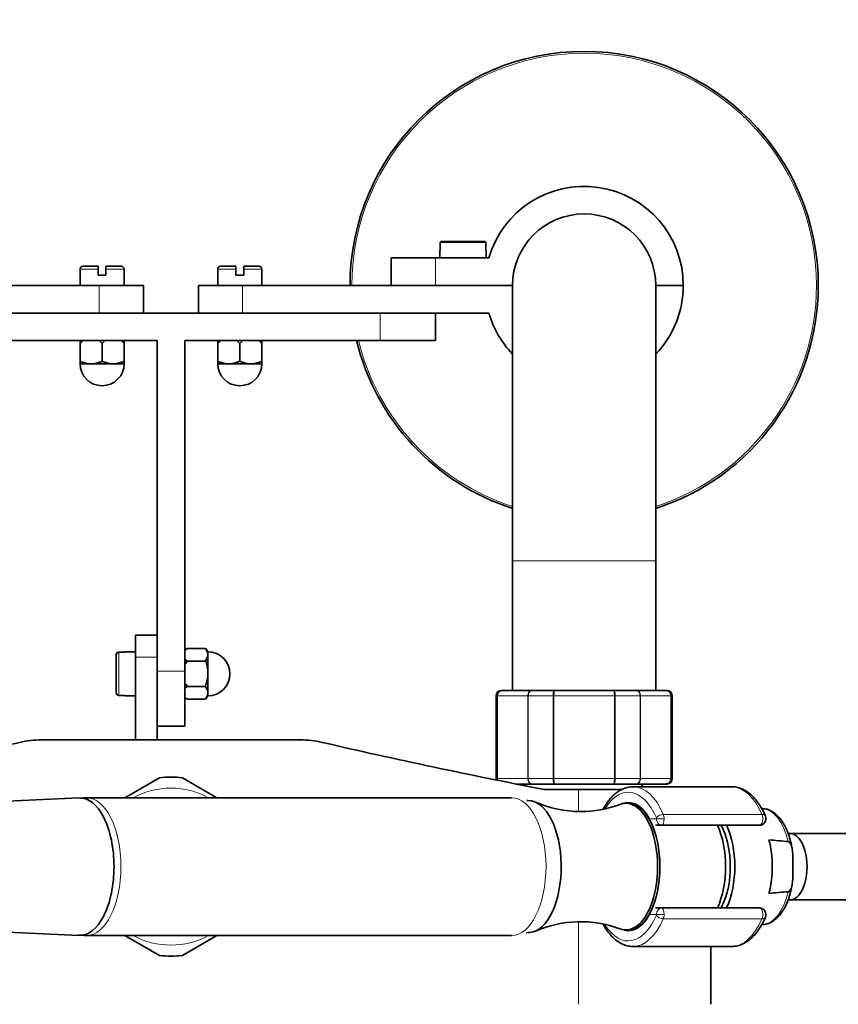
# Model space of a CAD drawing. Units: millimetres. Extents: x 0 to 1453, y 0 to 2363.
# Drawn here: x 717 to 866, y 523 to 702 of the extents above; entities that cross this region are included whole.
import ezdxf
from ezdxf import colors
from ezdxf.entities.mleader import LeaderData, LeaderLine
from ezdxf.math import Vec2, Vec3

# ---------------------------------------------------------------- set-up
doc = ezdxf.new("R2010")
doc.units = ezdxf.units.MM
doc.layers.add('DV3_Défaut', color=7, linetype='Continuous')
doc.layers.add('Défaut', color=7, linetype='Continuous')

# ---------------------------------------------------------------- blocks, each defined once
blk = doc.blocks.new('_DOT')
at = {"color": 0}
blk.add_line((0, 0), (-1, 0), dxfattribs=at)
at = {"color": 0, "const_width": 0.333}
blk.add_lwpolyline([(-0.1665, 0, 1), (0.1665, 0, 1)], format="xyb", close=True, dxfattribs=at)
blk = doc.blocks.new('SE2')
at = {"layer": 'DV3_Défaut', "color": 7, "linetype": 'Continuous', "lineweight": 18}
for p, q in [((801.52, 661.47), (793.24, 661.47)), ((792.38, 658.67), (792.38, 653.67)), ((731.18, 656.67), (727.88, 656.67)), ((732.58, 656.67), (735.88, 656.67)), ((756.18, 656.67), (752.88, 656.67)), ((760.88, 656.67), (757.58, 656.67)), ((731.38, 648.67), (731.38, 653.67)), ((757.38, 653.67), (757.38, 648.67)), ((782.38, 643.67), (782.38, 648.67)), ((806.38, 603.67), (832.38, 603.67)), ((734.94, 587.11), (734.94, 579.23)), ((741.88, 586.17), (737.94, 586.17)), ((746.88, 583.67), (741.88, 583.67)), ((803.59, 579.17), (803.38, 579.17)), ((803.59, 564.17), (803.59, 579.17)), ((803.59, 579.17), (803.65, 579.17)), ((803.65, 579.17), (803.65, 564.17)), ((809.13, 579.17), (803.65, 579.17)), ((809.13, 564.17), (809.13, 579.17)), ((809.24, 579.17), (809.13, 579.17)), ((813.73, 579.17), (809.24, 579.17)), ((809.24, 579.17), (809.24, 564.17)), ((813.73, 564.17), (813.73, 579.17)), ((813.9, 579.17), (813.73, 579.17)), ((824.86, 579.17), (813.9, 579.17)), ((813.9, 579.17), (813.9, 564.17)), ((824.86, 564.17), (824.86, 579.17)), ((825.03, 579.17), (824.86, 579.17)), ((829.52, 579.17), (825.03, 579.17)), ((825.03, 579.17), (825.03, 564.17)), ((829.52, 564.17), (829.52, 579.17)), ((829.63, 579.17), (829.52, 579.17)), ((835.11, 579.17), (829.63, 579.17)), ((829.63, 579.17), (829.63, 564.17)), ((835.11, 564.17), (835.11, 579.17)), ((835.17, 579.17), (835.11, 579.17)), ((835.17, 579.17), (835.17, 564.17)), ((835.17, 579.17), (835.38, 579.17)), ((803.59, 564.17), (803.38, 564.17)), ((803.59, 564.17), (803.65, 564.17)), ((803.65, 564.17), (809.13, 564.17)), ((809.24, 564.17), (809.13, 564.17)), ((809.24, 564.17), (813.73, 564.17)), ((813.9, 564.17), (813.73, 564.17)), ((813.9, 564.17), (824.86, 564.17)), ((825.03, 564.17), (824.86, 564.17)), ((825.03, 564.17), (829.52, 564.17)), ((829.63, 564.17), (829.52, 564.17)), ((829.63, 564.17), (835.11, 564.17)), ((835.17, 564.17), (835.11, 564.17)), ((835.17, 564.17), (835.38, 564.17)), ((818.38, 562.17), (818.38, 558.18)), ((831.3, 556.87), (832.52, 556.87)), ((832.52, 556.87), (833.89, 556.87)), ((833.74, 557.66), (851.64, 557.66)), ((818.38, 538.16), (818.38, 523.17)), ((832.52, 539.47), (831.3, 539.47)), ((833.89, 539.47), (832.52, 539.47)), ((851.64, 538.69), (833.74, 538.69))]:
    blk.add_line(p, q, dxfattribs=at)
at = {"layer": 'DV3_Défaut', "color": 7, "linetype": 'Continuous', "lineweight": 35}
for p, q in [((793.24, 660.07), (793.24, 661.47)), ((793.44, 661.67), (801.32, 661.67)), ((801.52, 661.47), (801.52, 660.07)), ((793.18, 660.07), (793.24, 660.07)), ((793.18, 660.07), (793.18, 658.67)), ((801.52, 660.07), (801.58, 660.07)), ((801.58, 658.67), (801.58, 660.07)), ((784.38, 653.67), (784.38, 658.67)), ((784.38, 658.67), (792.38, 658.67)), ((802.09, 658.67), (792.38, 658.67)), ((727.88, 656.67), (727.88, 653.67)), ((728.38, 657.17), (731.18, 657.17)), ((731.18, 657.17), (731.18, 656.67)), ((731.18, 656.67), (731.18, 655.57)), ((732.58, 656.67), (732.58, 657.17)), ((735.38, 657.17), (732.58, 657.17)), ((732.58, 655.57), (732.58, 656.67)), ((735.88, 653.67), (735.88, 656.67)), ((752.88, 656.67), (752.88, 653.67)), ((756.18, 657.17), (753.38, 657.17)), ((756.18, 657.17), (756.18, 656.67)), ((756.18, 656.67), (756.18, 655.57)), ((757.58, 656.67), (757.58, 657.17)), ((760.38, 657.17), (757.58, 657.17)), ((757.58, 655.57), (757.58, 656.67)), ((760.88, 653.67), (760.88, 656.67)), ((732.58, 655.57), (731.18, 655.57)), ((757.58, 655.57), (756.18, 655.57)), ((731.38, 653.67), (682.38, 653.67)), ((731.38, 653.67), (739.38, 653.67)), ((739.38, 653.67), (739.38, 648.67)), ((749.38, 648.67), (749.38, 653.67)), ((749.38, 653.67), (757.38, 653.67)), ((757.38, 653.67), (806.38, 653.67)), ((792.38, 653.67), (806.38, 653.67)), ((806.38, 653.67), (806.38, 603.67)), ((832.38, 653.67), (837.38, 653.67)), ((832.38, 653.67), (837.38, 653.67)), ((832.38, 603.67), (832.38, 653.67)), ((686.67, 648.67), (731.38, 648.67)), ((736.67, 648.67), (731.38, 648.67)), ((736.67, 648.67), (752.09, 648.67)), ((757.38, 648.67), (752.09, 648.67)), ((802.09, 648.67), (757.38, 648.67)), ((792.38, 643.67), (792.38, 648.67)), ((706.38, 643.67), (741.88, 643.67)), ((728.43, 643.67), (727.88, 643.17)), ((727.88, 643.17), (727.88, 643.67)), ((731.88, 643.17), (731.33, 643.67)), ((732.43, 643.67), (731.88, 643.17)), ((735.88, 643.17), (735.33, 643.67)), ((735.88, 643.67), (735.88, 643.17)), ((741.88, 643.67), (741.88, 583.67)), ((746.88, 643.67), (782.38, 643.67)), ((746.88, 643.67), (746.88, 583.67)), ((753.43, 643.67), (752.88, 643.17)), ((752.88, 643.17), (752.88, 643.67)), ((756.88, 643.17), (756.33, 643.67)), ((757.43, 643.67), (756.88, 643.17)), ((760.88, 643.17), (760.33, 643.67)), ((760.88, 643.67), (760.88, 643.17)), ((792.38, 643.67), (782.38, 643.67)), ((727.88, 643.17), (727.88, 639.88)), ((731.88, 643.17), (731.88, 639.88)), ((735.88, 643.17), (735.88, 639.88)), ((752.88, 643.17), (752.88, 639.88)), ((756.88, 643.17), (756.88, 639.88)), ((760.88, 643.17), (760.88, 639.88)), ((729.38, 639.47), (727.88, 639.88)), ((727.88, 639.88), (727.88, 639.47)), ((727.88, 639.47), (729.38, 639.47)), ((729.88, 639.47), (729.38, 639.47)), ((730.38, 639.47), (729.88, 639.47)), ((731.88, 639.88), (730.38, 639.47)), ((730.38, 639.47), (733.38, 639.47)), ((733.38, 639.47), (731.88, 639.88)), ((733.88, 639.47), (733.38, 639.47)), ((734.38, 639.47), (733.88, 639.47)), ((735.88, 639.88), (734.38, 639.47)), ((734.38, 639.47), (735.88, 639.47)), ((735.88, 639.47), (735.88, 639.88)), ((754.38, 639.47), (752.88, 639.88)), ((752.88, 639.88), (752.88, 639.47)), ((752.88, 639.47), (754.38, 639.47)), ((754.88, 639.47), (754.38, 639.47)), ((755.38, 639.47), (754.88, 639.47)), ((756.88, 639.88), (755.38, 639.47)), ((755.38, 639.47), (758.38, 639.47)), ((758.38, 639.47), (756.88, 639.88)), ((758.88, 639.47), (758.38, 639.47)), ((759.38, 639.47), (758.88, 639.47)), ((760.88, 639.88), (759.38, 639.47)), ((759.38, 639.47), (760.88, 639.47)), ((760.88, 639.47), (760.88, 639.88)), ((806.38, 603.67), (806.38, 580.17)), ((832.38, 580.17), (832.38, 603.67)), ((737.94, 590.17), (741.88, 590.17)), ((737.94, 586.17), (737.94, 590.17)), ((734.44, 579.74), (734.44, 586.6)), ((734.94, 587.11), (736.04, 587.11)), ((736.04, 587.17), (736.04, 587.11)), ((737.94, 587.17), (736.04, 587.17)), ((747.38, 587.79), (746.88, 587.48)), ((747.38, 587.79), (746.88, 587.51)), ((747.38, 587.79), (750.68, 587.79)), ((750.68, 587.79), (751.08, 586.93)), ((751.08, 587.21), (750.68, 587.79)), ((751.08, 586.35), (750.68, 585.48)), ((751.08, 586.93), (751.08, 587.21)), ((751.08, 586.93), (751.08, 586.64)), ((751.08, 586.64), (751.08, 586.35)), ((751.08, 583.75), (751.08, 586.35)), ((737.94, 571.17), (737.94, 586.17)), ((746.88, 585.8), (747.38, 585.48)), ((747.38, 585.48), (750.68, 585.48)), ((741.88, 583.67), (741.88, 579.31)), ((746.88, 583.67), (746.88, 573.67)), ((751.08, 583.75), (751.08, 583.17)), ((751.08, 583.17), (751.08, 582.6)), ((751.08, 582.6), (750.68, 580.86)), ((751.08, 580), (751.08, 582.6)), ((736.04, 579.23), (734.94, 579.23)), ((736.04, 579.17), (736.04, 579.23)), ((741.88, 579.31), (741.88, 571.17)), ((747.38, 580.86), (746.88, 580.55)), ((747.38, 580.86), (750.68, 580.86)), ((750.68, 580.86), (751.08, 580)), ((751.08, 579.42), (750.68, 578.55)), ((751.08, 580), (751.08, 579.71)), ((751.08, 579.71), (751.08, 579.42)), ((751.08, 579.13), (751.08, 579.42)), ((804.56, 580.17), (804.38, 580.17)), ((804.56, 580.17), (809.95, 580.17)), ((809.95, 580.17), (814, 580.17)), ((814, 580.17), (824.77, 580.17)), ((824.77, 580.17), (828.81, 580.17)), ((828.81, 580.17), (834.2, 580.17)), ((834.2, 580.17), (834.38, 580.17)), ((736.04, 579.17), (737.94, 579.17)), ((746.88, 578.87), (747.38, 578.55)), ((746.88, 578.84), (747.38, 578.55)), ((747.38, 578.55), (750.68, 578.55)), ((750.68, 578.55), (751.08, 579.13)), ((803.38, 579.17), (803.38, 564.17)), ((835.38, 564.17), (835.38, 579.17)), ((741.88, 573.67), (746.88, 573.67)), ((720.86, 571.17), (767.9, 571.17)), ((742.29, 564.29), (736.03, 560.67)), ((752.73, 560.67), (746.47, 564.29)), ((809.95, 563.17), (807.02, 563.17)), ((808.88, 563.17), (808.88, 562.8)), ((814, 563.17), (809.95, 563.17)), ((824.77, 563.17), (814, 563.17)), ((828.81, 563.17), (824.77, 563.17)), ((834.2, 563.17), (828.81, 563.17)), ((829.88, 562.67), (829.88, 563.17)), ((834.2, 563.17), (834.38, 563.17)), ((818.38, 562.17), (812.11, 562.17)), ((818.38, 562.17), (826.25, 562.17)), ((846.16, 562.67), (828.26, 562.67)), ((806.21, 560.67), (729.06, 560.67)), ((827.39, 559.67), (826.96, 559.67)), ((851.77, 558.7), (851.6, 558.71)), ((833.46, 555.67), (832.34, 555.67)), ((851.19, 555.67), (833.46, 555.67)), ((856.84, 554.17), (856.4, 554.17)), ((869.14, 554.17), (856.84, 554.17)), ((857.26, 547.37), (857.26, 548.98)), ((856.41, 542.17), (856.84, 542.17)), ((856.84, 542.17), (869.14, 542.17)), ((832.34, 540.67), (833.46, 540.67)), ((833.46, 540.67), (851.19, 540.67)), ((826.96, 536.67), (827.39, 536.67)), ((851.6, 537.63), (851.77, 537.64)), ((729.06, 535.67), (806.21, 535.67)), ((736.03, 535.67), (742.29, 532.06)), ((746.47, 532.06), (752.73, 535.67)), ((828.26, 533.67), (846.16, 533.67)), ((842.38, 523.17), (842.38, 533.67))]:
    blk.add_line(p, q, dxfattribs=at)
for centre, radius, start, end in [((819.38, 653.67), 42.5, 0, 180), ((819.38, 653.67), 18, 0, 163.8724), ((819.38, 653.67), 13, 0, 180), ((728.38, 656.67), 0.5, 90, 180), ((735.38, 656.67), 0.5, 0, 90), ((753.38, 656.67), 0.5, 90, 180), ((760.38, 656.67), 0.5, 0, 90), ((819.38, 653.67), 18, 316.2383, 0), ((819.38, 653.67), 42.5, 287.8113, 360), ((819.38, 653.67), 18, 196.1276, 223.7617), ((819.38, 653.67), 42.5, 193.609, 252.1887), ((731.88, 639.47), 4, 180, 0), ((756.88, 639.47), 4, 180, 0), ((751.08, 583.17), 4, 270, 90), ((804.38, 579.17), 1, 90, 180), ((804.58, 579.19), 0.986, 90.7949, 180.8049), ((834.18, 579.19), 0.986, 359.1951, 89.2051), ((834.38, 579.17), 1, 0, 90), ((454.7, 1706.63), 1165.78, 281.40934, 282.99927), ((720.86, 553.69), 17.49, 90, 102.9993), ((767.9, 553.69), 17.49, 77.0007, 90), ((1034.06, 1706.63), 1165.78, 257.00073, 259.0245), ((744.38, 548.17), 16.25, 82.6199, 97.3801), ((804.38, 564.17), 1, 180, 196.7655), ((804.58, 564.16), 0.986, 179.1951, 198.4471), ((834.18, 564.16), 0.986, 270.7949, 0.8049), ((834.38, 564.17), 1, 270, 0), ((657.5, 1920.59), 1361.73, 271.2079, 272.95452), ((818.6, 577.92), 19.74, 245.9176, 270.2977), ((818.76, 578.31), 20.14, 269.8392, 290.663), ((851.19, 556.87), 1.2, 270, 23.3843), ((788.9, -180.38), 736.2, 84.7377, 85.01071), ((788.9, 1276.72), 736.2, 274.98929, 275.2623), ((851.19, 539.47), 1.2, 336.6157, 90), ((818.7, 517.86), 20.31, 69.3491, 113.6666), ((653.8, -925.9), 1463.44, 87.10617, 88.7314), ((744.38, 548.17), 16.25, 262.6199, 277.3801)]:
    blk.add_arc(centre, radius, start, end, dxfattribs=at)
at = {"layer": 'DV3_Défaut', "color": 7, "linetype": 'Continuous', "lineweight": 18}
for centre, radius, start, end in [((819.38, 653.67), 42.17, 0, 180), ((819.38, 653.67), 42.17, 287.9539, 360), ((819.38, 653.67), 42.17, 193.7164, 252.0461), ((804.61, 579.22), 0.959, 92.7463, 182.5206), ((834.15, 579.22), 0.959, 357.4794, 87.2537), ((804.61, 564.13), 0.959, 177.4794, 198.1399), ((834.15, 564.13), 0.959, 272.7463, 2.5206), ((744.38, 548.17), 14.25, 61.3056, 118.6944), ((744.38, 548.17), 14.25, 241.3056, 298.6944)]:
    blk.add_arc(centre, radius, start, end, dxfattribs=at)
for centre, major_axis, ratio, start_param, end_param in [((827.39, 548.17), (0, -13.5), 0.5, 2.283835, 3.814559), ((828.26, 548.17), (0, -14.5), 0.5, 2.283835, 3.141593), ((846.16, 548.17), (0, -14.5), 0.5, 2.283835, 3.130763), ((729.06, 548.17), (0, 12.5), 0.5, 3.141915, 6.283185), ((806.21, 548.17), (0, 12.5), 0.5, 3.141593, 6.283185), ((827.39, 548.17), (0, -11.7), 0.5, 2.40922, 3.451978), ((851.67, 548.17), (0, -10.53), 0.5, 2.01744, 3.121683), ((832.34, 556.87), (1.05, 0.58), 0.643968, -3.853858, -3.66559), ((832.34, 556.87), (0, -1.2), 0.866025, 4.712389, 5.018458), ((833.36, 557), (-0.918, -0.397), 0.566498, 4.060424, 5.63122), ((832.42, 556.87), (0, -0.2), 0.5, 1.570796, 2.283835), ((833.46, 556.87), (0, -1.2), 0.782692, 4.712389, 6.283185), ((833.46, 556.87), (0, 1.2), 0.355662, 3.141593, 4.712389), ((833.29, 556.87), (0, 1.2), 0.5, 4.712389, 5.425428), ((851.19, 556.87), (0, -1.2), 0.5, 0, 2.283835), ((851.19, 556.87), (-1.1, -0.48), 0.566498, 3.141593, 4.060424), ((851.67, 548.17), (0, 10.53), 0.5, 3.161503, 4.265746), ((833.46, 539.47), (0, -1.2), 0.782692, 3.141593, 4.712389), ((833.46, 539.47), (0, 1.2), 0.355662, 4.712389, 6.283185), ((851.19, 539.47), (0, -1.2), 0.5, 0.857757, 3.141593), ((827.39, 548.17), (0, 13.5), 0.5, 2.474997, 3.99935), ((827.39, 548.17), (0, 11.7), 0.5, 2.819959, 3.873966), ((828.26, 548.17), (0, 14.5), 0.5, 3.157559, 3.99935), ((832.34, 539.47), (1.05, -0.58), 0.643968, 3.66559, 3.853858), ((832.34, 539.47), (0, -1.2), 0.866025, 4.40632, 4.712389), ((832.42, 539.47), (0, -0.2), 0.5, 0.857757, 1.570796), ((833.36, 539.34), (0.918, -0.397), 0.566498, 3.793558, 5.364354), ((833.29, 539.47), (0, -1.2), 0.5, 0.857757, 1.570796), ((846.16, 548.17), (0, 14.5), 0.5, 3.141593, 3.99935), ((851.19, 539.47), (-1.1, 0.48), 0.566498, 2.222761, 3.141593)]:
    blk.add_ellipse(centre, major_axis=major_axis, ratio=ratio, start_param=start_param, end_param=end_param, dxfattribs=at)
at = {"layer": 'DV3_Défaut', "color": 7, "linetype": 'Continuous', "lineweight": 35}
for centre, major_axis, start_param, end_param in [((828.26, 548.17), (0, -14.5), 3.141593, 3.152756), ((846.16, 548.17), (0, -14.5), 3.130763, 3.141593), ((727.8, 548.17), (0, -12.5), 1.570796, 3.160089), ((809.21, 548.17), (0, -12), 0.049283, 3.141593), ((826.96, 548.17), (0, 11.5), 2.953408, 6.283185), ((826.96, 548.17), (0, 11.5), 0, 0.186896), ((827.39, 548.17), (0, 11.5), 3.141593, 6.283185), ((827.39, 548.17), (0, 11.5), 3.141593, 6.283185), ((839.52, 548.17), (0, 11.04), 3.965721, 5.459057), ((841.25, 548.17), (0, 10.95), 3.957731, 5.467047), ((856.84, 548.17), (0, -6), 0, 3.141593), ((856.84, 548.17), (0, -6), 0, 3.141593), ((848.18, 548.17), (0, 10.67), 4.239257, 5.185521), ((727.8, 548.17), (0, 12.5), 3.123377, 4.712389), ((828.26, 548.17), (0, 14.5), 3.141593, 3.157559)]:
    blk.add_ellipse(centre, major_axis=major_axis, ratio=0.5, start_param=start_param, end_param=end_param, dxfattribs=at)
for points, knots in [([(793.44, 661.67), (793.39, 661.67), (793.34, 661.65), (793.26, 661.58), (793.24, 661.53), (793.24, 661.47)], [0, 0, 0, 0, 0.5, 0.5, 1, 1, 1, 1]), ([(801.52, 661.47), (801.52, 661.53), (801.5, 661.58), (801.42, 661.65), (801.37, 661.67), (801.32, 661.67)], [0, 0, 0, 0, 0.5, 0.5, 1, 1, 1, 1]), ([(734.44, 586.6), (734.44, 586.74), (734.49, 586.87), (734.68, 587.06), (734.81, 587.11), (734.94, 587.11)], [0, 0, 0, 0, 0.5, 0.5, 1, 1, 1, 1]), ([(750.68, 585.48), (750.77, 585.2), (750.86, 584.91), (751, 584.34), (751.05, 584.04), (751.08, 583.75)], [0, 0, 0, 0, 0.5, 0.5, 1, 1, 1, 1]), ([(734.94, 579.23), (734.81, 579.23), (734.68, 579.29), (734.5, 579.48), (734.44, 579.61), (734.44, 579.74)], [0, 0, 0, 0, 0.5, 0.5, 1, 1, 1, 1]), ([(828.16, 562.65), (828.07, 562.66), (827.7, 562.68), (826.96, 562.51), (826.06, 562.14), (825.19, 561.58), (824.36, 560.82), (823.59, 559.89), (823.08, 559.09), (822.85, 558.66), (822.83, 558.61)], [0, 0, 0, 0, 0.039233, 0.189864, 0.340844, 0.495007, 0.653737, 0.816485, 0.981578, 1, 1, 1, 1]), ([(852.29, 557.35), (852.18, 557.61), (851.89, 558.24), (851.3, 559.29), (850.54, 560.35), (849.69, 561.24), (848.77, 561.93), (847.8, 562.4), (846.93, 562.65), (846.45, 562.65), (846.26, 562.65)], [0, 0, 0, 0, 0.075581, 0.219905, 0.364981, 0.510235, 0.654052, 0.79425, 0.929317, 1, 1, 1, 1]), ([(857.13, 551.4), (857.07, 551.78), (856.93, 552.53), (856.59, 553.75), (856.13, 554.95), (855.57, 556.03), (854.92, 556.97), (854.18, 557.73), (853.4, 558.27), (852.57, 558.62), (852.08, 558.67), (851.78, 558.7)], [0, 0, 0, 0, 0.08655, 0.203574, 0.321251, 0.439783, 0.559243, 0.679115, 0.797349, 0.899297, 1, 1, 1, 1]), ([(844.21, 540.66), (844.24, 540.72), (844.46, 541.11), (844.83, 541.91), (845.25, 543.15), (845.58, 544.48), (845.8, 545.88), (845.91, 547.32), (845.92, 548.78), (845.83, 550.23), (845.62, 551.63), (845.32, 552.97), (844.91, 554.22), (844.52, 555.11), (844.28, 555.57), (844.21, 555.69)], [0, 0, 0, 0, 0.013451, 0.101177, 0.188669, 0.275786, 0.362578, 0.449153, 0.535629, 0.622121, 0.708715, 0.795531, 0.882706, 0.970385, 1, 1, 1, 1]), ([(856.42, 552.72), (856.5, 552.72), (856.57, 552.68), (856.69, 552.59), (856.74, 552.52), (856.88, 552.32), (856.95, 552.17), (857.05, 551.85), (857.09, 551.68), (857.15, 551.35), (857.17, 551.18), (857.23, 550.67), (857.24, 550.33), (857.26, 549.66), (857.26, 549.32), (857.26, 548.98)], [0, 0, 0, 0, 0.0625, 0.0625, 0.125, 0.125, 0.25, 0.25, 0.375, 0.375, 0.5, 0.5, 0.75, 0.75, 1, 1, 1, 1]), ([(856.42, 543.62), (856.5, 543.63), (856.57, 543.66), (856.69, 543.76), (856.74, 543.82), (856.88, 544.02), (856.95, 544.18), (857.05, 544.5), (857.09, 544.67), (857.15, 545), (857.17, 545.17), (857.23, 545.67), (857.24, 546.01), (857.26, 546.69), (857.26, 547.03), (857.26, 547.37)], [0, 0, 0, 0, 0.0625, 0.0625, 0.125, 0.125, 0.25, 0.25, 0.375, 0.375, 0.5, 0.5, 0.75, 0.75, 1, 1, 1, 1]), ([(851.83, 537.67), (852.04, 537.68), (852.47, 537.71), (853.21, 537.98), (853.96, 538.45), (854.67, 539.1), (855.33, 539.94), (855.91, 540.94), (856.41, 542.1), (856.81, 543.36), (857.05, 544.35), (857.12, 544.86), (857.13, 544.93)], [0, 0, 0, 0, 0.072145, 0.17701, 0.283869, 0.39505, 0.510631, 0.62887, 0.747764, 0.866237, 0.984157, 1, 1, 1, 1]), ([(846.09, 533.69), (846.35, 533.69), (846.87, 533.69), (847.76, 533.93), (848.66, 534.35), (849.53, 534.97), (850.35, 535.78), (851.11, 536.77), (851.78, 537.88), (852.12, 538.61), (852.29, 539)], [0, 0, 0, 0, 0.09264, 0.218238, 0.34485, 0.474912, 0.609356, 0.747441, 0.887528, 1, 1, 1, 1]), ([(822.81, 537.75), (823.01, 537.39), (823.46, 536.65), (824.21, 535.69), (825.07, 534.86), (825.99, 534.24), (826.94, 533.84), (827.78, 533.66), (828.23, 533.69), (828.4, 533.7)], [0, 0, 0, 0, 0.14334, 0.304307, 0.465142, 0.62417, 0.77927, 0.929287, 1, 1, 1, 1]), ([(727.62, 535.81), (728.03, 535.72), (728.53, 535.65), (728.98, 535.68), (729.06, 535.69)], [0, 0, 0, 0, 0.847966, 1, 1, 1, 1]), ([(808.92, 536.18), (808.93, 536.18), (809.13, 536.17), (809.32, 536.19), (809.54, 536.21)], [0, 0, 0, 0, 0.0531966, 1, 1, 1, 1])]:
    blk.add_open_spline(points, degree=3, knots=knots, dxfattribs=at)
for points in [[(747.38, 585.48), (747.2, 585.28), (747.03, 585.07), (746.88, 584.85)], [(746.88, 581.5), (747.03, 581.27), (747.2, 581.06), (747.38, 580.86)], [(729.06, 560.67), (728.62, 560.66), (728.25, 560.64), (727.87, 560.58)], [(809.21, 560.17), (809.12, 560.17), (809.04, 560.17), (808.96, 560.16)]]:
    blk.add_open_spline(points, degree=3, dxfattribs=at)
at = {"layer": 'DV3_Défaut', "color": 7, "linetype": 'Continuous', "lineweight": 18}
for points in [[(809.13, 579.17), (809.13, 579.31), (809.15, 579.44), (809.23, 579.68), (809.29, 579.79), (809.44, 579.97), (809.54, 580.05), (809.73, 580.15), (809.84, 580.17), (809.95, 580.17)], [(809.95, 580.17), (809.86, 580.17), (809.76, 580.15), (809.6, 580.05), (809.52, 579.97), (809.39, 579.79), (809.33, 579.68), (809.26, 579.44), (809.24, 579.31), (809.24, 579.17)], [(813.73, 579.17), (813.73, 579.31), (813.73, 579.44), (813.76, 579.68), (813.78, 579.79), (813.83, 579.97), (813.86, 580.05), (813.92, 580.15), (813.96, 580.17), (814, 580.17)], [(814, 580.17), (813.98, 580.17), (813.97, 580.15), (813.95, 580.05), (813.94, 579.97), (813.92, 579.79), (813.91, 579.68), (813.91, 579.44), (813.9, 579.31), (813.9, 579.17)], [(824.86, 579.17), (824.86, 579.31), (824.86, 579.44), (824.85, 579.68), (824.84, 579.79), (824.82, 579.97), (824.81, 580.05), (824.79, 580.15), (824.78, 580.17), (824.77, 580.17)], [(824.77, 580.17), (824.8, 580.17), (824.84, 580.15), (824.9, 580.05), (824.93, 579.97), (824.98, 579.79), (825, 579.68), (825.03, 579.44), (825.03, 579.31), (825.03, 579.17)], [(829.52, 579.17), (829.52, 579.31), (829.5, 579.44), (829.43, 579.68), (829.37, 579.79), (829.24, 579.97), (829.17, 580.05), (829, 580.15), (828.9, 580.17), (828.81, 580.17)], [(828.81, 580.17), (828.92, 580.17), (829.03, 580.15), (829.22, 580.05), (829.32, 579.97), (829.47, 579.79), (829.53, 579.68), (829.61, 579.44), (829.63, 579.31), (829.63, 579.17)], [(809.95, 563.17), (809.84, 563.17), (809.73, 563.2), (809.54, 563.3), (809.44, 563.37), (809.29, 563.56), (809.23, 563.67), (809.15, 563.91), (809.13, 564.04), (809.13, 564.17)], [(809.24, 564.17), (809.24, 564.04), (809.26, 563.91), (809.33, 563.67), (809.39, 563.56), (809.52, 563.37), (809.6, 563.3), (809.76, 563.2), (809.86, 563.17), (809.95, 563.17)], [(814, 563.17), (813.96, 563.17), (813.92, 563.2), (813.86, 563.3), (813.83, 563.37), (813.78, 563.56), (813.76, 563.67), (813.73, 563.91), (813.73, 564.04), (813.73, 564.17)], [(813.9, 564.17), (813.9, 564.04), (813.91, 563.91), (813.91, 563.67), (813.92, 563.56), (813.94, 563.37), (813.95, 563.3), (813.97, 563.2), (813.98, 563.17), (814, 563.17)], [(824.77, 563.17), (824.78, 563.17), (824.79, 563.2), (824.81, 563.3), (824.82, 563.37), (824.84, 563.56), (824.85, 563.67), (824.86, 563.91), (824.86, 564.04), (824.86, 564.17)], [(825.03, 564.17), (825.03, 564.04), (825.03, 563.91), (825, 563.67), (824.98, 563.56), (824.93, 563.37), (824.9, 563.3), (824.84, 563.2), (824.8, 563.17), (824.77, 563.17)], [(828.81, 563.17), (828.9, 563.17), (829, 563.2), (829.17, 563.3), (829.24, 563.37), (829.37, 563.56), (829.43, 563.67), (829.5, 563.91), (829.52, 564.04), (829.52, 564.17)], [(829.63, 564.17), (829.63, 564.04), (829.61, 563.91), (829.53, 563.67), (829.47, 563.56), (829.32, 563.37), (829.22, 563.3), (829.03, 563.2), (828.92, 563.17), (828.81, 563.17)]]:
    blk.add_open_spline(points, degree=3, knots=[0, 0, 0, 0, 0.25, 0.25, 0.5, 0.5, 0.75, 0.75, 1, 1, 1, 1], dxfattribs=at)

msp = doc.modelspace()

# ---------------------------------------------------------------- block references
at = {"layer": 'Défaut'}
msp.add_blockref('SE2', (0, 0), dxfattribs=at)

# ---------------------------------------------------------------- leaders
at = {"layer": 'Défaut', "color": 7, "linetype": 'Continuous', "lineweight": 18}
ml = msp.add_multileader_mtext('Standard', dxfattribs=at)
ml.set_content('{\\pxsm0.9;\\fSolid Edge ISO|b1||i0||c0|p34;\\W1.;21/06/2017\\P}', color=256)
ml.set_leader_properties()
ml.set_arrow_properties(name='DOT')
ml.build(insert=Vec2(0, 0))
ml.multileader.update_dxf_attribs({"leader_type": 0, "dogleg_length": 0, "arrow_head_size": 12})
ctx = ml.context
ctx.base_point, ctx.char_height, ctx.arrow_head_size, ctx.landing_gap_size = Vec3(1365.8, 2332.15), 12, 12, 4.2
notes = []
notes.append((ctx, [(0, (0, 0, 0), (0, 0), (1, 0), 1, [])]))
ctx.mtext.insert = Vec3(1367.8, 2338.27)
for ctx, leaders in notes:
    for number, flags, end, landing, length, lines in leaders:
        leader = LeaderData()
        leader.index, (leader.has_last_leader_line, leader.has_dogleg_vector, leader.attachment_direction) = number, flags
        leader.last_leader_point, leader.dogleg_vector, leader.dogleg_length = Vec3(end), Vec3(landing), length
        for number, points, colour, breaks in lines:
            line = LeaderLine()
            line.index, line.vertices, line.color, line.breaks = number, Vec3.list(points), colors.encode_raw_color(colour), breaks
            leader.lines.append(line)
        ctx.leaders.append(leader)

doc.saveas('drawing.dxf')
